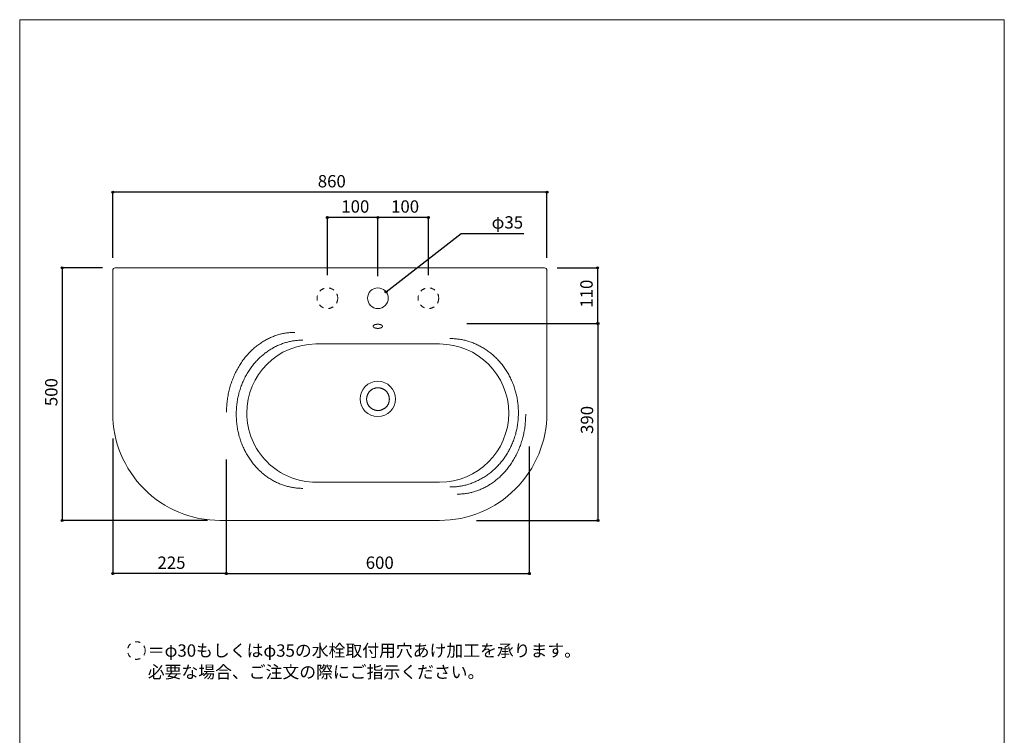
# Model space of a CAD drawing. Units: millimetres. Extents: x 18105 to 20055, y 7734 to 10568.
# Drawn here: x 18105 to 20055, y 9151 to 10568 of the extents above; entities that cross this region are included whole.
import ezdxf

# ---------------------------------------------------------------- set-up
doc = ezdxf.new("R2010")
doc.units = ezdxf.units.MM
doc.header["$LTSCALE"] = 127
doc.header["$PDMODE"] = 1
doc.header["$PDSIZE"] = -2
doc.linetypes.add('STYLE_11', pattern=[0.15748, 0.07874, -0.07874])
doc.layers.add('1_10', color=7, linetype='Continuous')
doc.layers.add('lavabo DAYTIME 86dx', color=7, linetype='Continuous')
doc.styles.add('ＭＳ ゴシック', font='txt', dxfattribs={"bigfont": 'ＭＳ ゴシック'})
doc.dimstyles.new('tfrom線あり', dxfattribs={"dimtxt": 24.432617, "dimasz": 3.999756, "dimexe": 0, "dimexo": 25, "dimgap": 0.5, "dimtad": 1, "dimdec": 1, "dimzin": 11, "dimdsep": 46, "dimtxsty": 'ＭＳ ゴシック', "dimblk": 'DOT', "dimcen": 0, "dimazin": 0, "dimtfac": 1, "dimtdec": 1, "dimtix": 1, "dimtofl": 0, "dimtmove": 0, "dimatfit": 0, "dimldrblk": 'DOT', "dimfxl": 1, "dimfrac": 2, "dimtolj": 1, "dimtzin": 11, "dimarcsym": 0})

# ---------------------------------------------------------------- blocks, each defined once
blk = doc.blocks.new('グループ-1')
at = {"color": 7, "linetype": 'Continuous', "lineweight": 15}
blk.add_open_spline([(-287.9, 654.7), (-287.9, 660.7), (-281.9, 671.2), (-271.4, 677.2), (-259.4, 677.2), (-248.9, 671.2), (-242.9, 660.7), (-242.9, 648.7), (-248.9, 638.2), (-259.4, 632.2), (-271.4, 632.2), (-281.9, 638.2), (-287.9, 648.7), (-287.9, 654.7)], degree=2, dxfattribs=at)
blk = doc.blocks.new('*D4')
at = {"linetype": 'Continuous', "lineweight": -2}
h = blk.add_hatch(color=0, dxfattribs=at)
edge = h.paths.add_edge_path()
edge.add_arc((18289.6, 10226.5), 2, 0, 360, ccw=False)
h = blk.add_hatch(color=0, dxfattribs=at)
edge = h.paths.add_edge_path()
edge.add_arc((19149.6, 10226.5), 2, 0, 360, ccw=False)
at = {"color": 0, "linetype": 'Continuous', "lineweight": -2}
for p, q in [((18289.6, 10096.5), (18289.6, 10226.5)), ((19149.6, 10226.5), (18289.6, 10226.5)), ((19149.6, 10096.5), (19149.6, 10226.5))]:
    blk.add_line(p, q, dxfattribs=at)
for centre in [(18289.6, 10226.5), (19149.6, 10226.5)]:
    blk.add_circle(centre, 2, dxfattribs=at)
at = {"layer": 'Defpoints', "color": 0, "lineweight": 0}
for p in [(19149.6, 10226.5), (18289.6, 10071.5), (19149.6, 10071.5)]:
    blk.add_point(p, dxfattribs=at)
at = {"color": 0, "insert": (18695.7, 10260.3), "char_height": 24.43, "attachment_point": 1, "line_spacing_factor": 0.782827, "style": 'ＭＳ ゴシック'}
blk.add_mtext('860', dxfattribs=at)
blk = doc.blocks.new('_DOT')
at = {"color": 0, "linetype": 'ByBlock', "lineweight": -2}
blk.add_line((-0.5, 0), (-1, 0), dxfattribs=at)
at = {"color": 0, "linetype": 'ByBlock', "lineweight": -2, "const_width": 0.5}
blk.add_lwpolyline([(-0.25, 0, 1), (0.25, 0, 1)], format="xyb", close=True, dxfattribs=at)
blk = doc.blocks.new('*D5')
at = {"linetype": 'Continuous', "lineweight": -2}
h = blk.add_hatch(color=0, dxfattribs=at)
edge = h.paths.add_edge_path()
edge.add_arc((18814.7, 10176.5), 2, 0, 360, ccw=False)
h = blk.add_hatch(color=0, dxfattribs=at)
edge = h.paths.add_edge_path()
edge.add_arc((18914.7, 10176.5), 2, 0, 360, ccw=False)
at = {"color": 0, "linetype": 'Continuous', "lineweight": -2}
for p, q in [((18814.7, 10061.9), (18814.7, 10176.5)), ((18914.7, 10176.5), (18814.7, 10176.5)), ((18914.7, 10061.9), (18914.7, 10176.5))]:
    blk.add_line(p, q, dxfattribs=at)
for centre in [(18814.7, 10176.5), (18914.7, 10176.5)]:
    blk.add_circle(centre, 2, dxfattribs=at)
at = {"layer": 'Defpoints', "color": 0, "lineweight": 0}
for p in [(18914.7, 10176.5), (18814.7, 10036.9), (18914.7, 10036.9)]:
    blk.add_point(p, dxfattribs=at)
at = {"color": 0, "insert": (18840.9, 10210.3), "char_height": 24.43, "attachment_point": 1, "line_spacing_factor": 0.782827, "style": 'ＭＳ ゴシック'}
blk.add_mtext('100', dxfattribs=at)
blk = doc.blocks.new('*D6')
at = {"linetype": 'Continuous', "lineweight": -2}
h = blk.add_hatch(color=0, dxfattribs=at)
edge = h.paths.add_edge_path()
edge.add_arc((18714.7, 10176.5), 2, 0, 360, ccw=False)
h = blk.add_hatch(color=0, dxfattribs=at)
edge = h.paths.add_edge_path()
edge.add_arc((18814.7, 10176.5), 2, 0, 360, ccw=False)
at = {"color": 0, "linetype": 'Continuous', "lineweight": -2}
for p, q in [((18714.7, 10061.9), (18714.7, 10176.5)), ((18814.7, 10176.5), (18714.7, 10176.5)), ((18814.7, 10060), (18814.7, 10176.5))]:
    blk.add_line(p, q, dxfattribs=at)
for centre in [(18714.7, 10176.5), (18814.7, 10176.5)]:
    blk.add_circle(centre, 2, dxfattribs=at)
at = {"layer": 'Defpoints', "color": 0, "lineweight": 0}
for p in [(18814.7, 10176.5), (18714.7, 10036.9), (18814.7, 10035)]:
    blk.add_point(p, dxfattribs=at)
at = {"color": 0, "insert": (18742.3, 10210.3), "char_height": 24.43, "attachment_point": 1, "line_spacing_factor": 0.782827, "style": 'ＭＳ ゴシック'}
blk.add_mtext('100', dxfattribs=at)
blk = doc.blocks.new('*D7')
at = {"linetype": 'Continuous', "lineweight": -2}
h = blk.add_hatch(color=0, dxfattribs=at)
edge = h.paths.add_edge_path()
edge.add_arc((18514.6, 9471.1), 2, 0, 360, ccw=False)
h = blk.add_hatch(color=0, dxfattribs=at)
edge = h.paths.add_edge_path()
edge.add_arc((19114.6, 9471.1), 2, 0, 360, ccw=False)
at = {"color": 0, "linetype": 'Continuous', "lineweight": -2}
for p, q in [((19114.6, 9723), (19114.6, 9471.1)), ((18514.6, 9697), (18514.6, 9471.1)), ((18514.6, 9471.1), (19114.6, 9471.1))]:
    blk.add_line(p, q, dxfattribs=at)
for centre in [(18514.6, 9471.1), (19114.6, 9471.1)]:
    blk.add_circle(centre, 2, dxfattribs=at)
at = {"layer": 'Defpoints', "color": 0, "lineweight": 0}
for p in [(19114.6, 9748), (18514.6, 9722), (18514.6, 9471.1)]:
    blk.add_point(p, dxfattribs=at)
at = {"color": 0, "insert": (18790.7, 9505), "char_height": 24.43, "attachment_point": 1, "line_spacing_factor": 0.782827, "style": 'ＭＳ ゴシック'}
blk.add_mtext('600', dxfattribs=at)
blk = doc.blocks.new('*D9')
at = {"linetype": 'Continuous', "lineweight": -2}
h = blk.add_hatch(color=0, dxfattribs=at)
edge = h.paths.add_edge_path()
edge.add_arc((18289.6, 9471.1), 2, 0, 360, ccw=False)
h = blk.add_hatch(color=0, dxfattribs=at)
edge = h.paths.add_edge_path()
edge.add_arc((18514.6, 9471.1), 2, 0, 360, ccw=False)
at = {"color": 0, "linetype": 'Continuous', "lineweight": -2}
for p, q in [((18289.6, 9739), (18289.6, 9471.1)), ((18514.6, 9523.1), (18514.6, 9471.1)), ((18514.6, 9471.1), (18289.6, 9471.1))]:
    blk.add_line(p, q, dxfattribs=at)
for centre in [(18289.6, 9471.1), (18514.6, 9471.1)]:
    blk.add_circle(centre, 2, dxfattribs=at)
at = {"layer": 'Defpoints', "color": 0, "lineweight": 0}
for p in [(18289.6, 9764), (18514.6, 9548.1), (18514.6, 9471.1)]:
    blk.add_point(p, dxfattribs=at)
at = {"color": 0, "insert": (18378.2, 9505), "char_height": 24.43, "attachment_point": 1, "line_spacing_factor": 0.782827, "style": 'ＭＳ ゴシック'}
blk.add_mtext('225', dxfattribs=at)
blk = doc.blocks.new('*D10')
at = {"linetype": 'Continuous', "lineweight": -2}
h = blk.add_hatch(color=0, dxfattribs=at)
edge = h.paths.add_edge_path()
edge.add_arc((19250.6, 9966.5), 2, 0, 360, ccw=False)
h = blk.add_hatch(color=0, dxfattribs=at)
edge = h.paths.add_edge_path()
edge.add_arc((19250.6, 9576.5), 2, 0, 360, ccw=False)
at = {"color": 0, "linetype": 'Continuous', "lineweight": -2}
for p, q in [((19175.6, 9966.5), (19250.6, 9966.5)), ((19250.6, 9966.5), (19250.6, 9576.5)), ((19009.9, 9576.5), (19250.6, 9576.5))]:
    blk.add_line(p, q, dxfattribs=at)
for centre in [(19250.6, 9966.5), (19250.6, 9576.5)]:
    blk.add_circle(centre, 2, dxfattribs=at)
at = {"layer": 'Defpoints', "color": 0, "lineweight": 0}
for p in [(19150.6, 9966.5), (19250.6, 9966.5), (18984.9, 9576.5)]:
    blk.add_point(p, dxfattribs=at)
at = {"color": 0, "insert": (19216.7, 9747.7), "char_height": 24.43, "attachment_point": 1, "rotation": 90, "line_spacing_factor": 0.782827, "style": 'ＭＳ ゴシック'}
blk.add_mtext('390', dxfattribs=at)
blk = doc.blocks.new('*D18')
at = {"linetype": 'Continuous', "lineweight": -2}
h = blk.add_hatch(color=0, dxfattribs=at)
edge = h.paths.add_edge_path()
edge.add_arc((18189.6, 10076.5), 2, 0, 360, ccw=False)
h = blk.add_hatch(color=0, dxfattribs=at)
edge = h.paths.add_edge_path()
edge.add_arc((18189.6, 9576.5), 2, 0, 360, ccw=False)
at = {"color": 0, "linetype": 'Continuous', "lineweight": -2}
for p, q in [((18269.6, 10076.5), (18189.6, 10076.5)), ((18189.6, 10076.5), (18189.6, 9576.5)), ((18477.1, 9576.5), (18189.6, 9576.5))]:
    blk.add_line(p, q, dxfattribs=at)
for centre in [(18189.6, 10076.5), (18189.6, 9576.5)]:
    blk.add_circle(centre, 2, dxfattribs=at)
at = {"layer": 'Defpoints', "color": 0, "lineweight": 0}
for p in [(18189.6, 10076.5), (18294.6, 10076.5), (18502.1, 9576.5)]:
    blk.add_point(p, dxfattribs=at)
at = {"color": 0, "insert": (18155.7, 9802.7), "char_height": 24.43, "attachment_point": 1, "rotation": 90, "line_spacing_factor": 0.782827, "style": 'ＭＳ ゴシック'}
blk.add_mtext('500', dxfattribs=at)
blk = doc.blocks.new('*D19')
at = {"linetype": 'Continuous', "lineweight": -2}
h = blk.add_hatch(color=0, dxfattribs=at)
edge = h.paths.add_edge_path()
edge.add_arc((19249.6, 10076.5), 2, 0, 360, ccw=False)
h = blk.add_hatch(color=0, dxfattribs=at)
edge = h.paths.add_edge_path()
edge.add_arc((19249.6, 9966.5), 2, 0, 360, ccw=False)
at = {"color": 0, "linetype": 'Continuous', "lineweight": -2}
for p, q in [((19169.6, 10076.5), (19249.6, 10076.5)), ((19249.6, 10076.5), (19249.6, 9966.5)), ((18991, 9966.5), (19249.6, 9966.5))]:
    blk.add_line(p, q, dxfattribs=at)
for centre in [(19249.6, 10076.5), (19249.6, 9966.5)]:
    blk.add_circle(centre, 2, dxfattribs=at)
at = {"layer": 'Defpoints', "color": 0, "lineweight": 0}
for p in [(19144.6, 10076.5), (19249.6, 10076.5), (18966, 9966.5)]:
    blk.add_point(p, dxfattribs=at)
at = {"color": 0, "insert": (19215.7, 9997.7), "char_height": 24.43, "attachment_point": 1, "rotation": 90, "line_spacing_factor": 0.782827, "style": 'ＭＳ ゴシック'}
blk.add_mtext('110', dxfattribs=at)
blk = doc.blocks.new('*D20')
at = {"linetype": 'Continuous', "lineweight": -2}
h = blk.add_hatch(color=0, dxfattribs=at)
edge = h.paths.add_edge_path()
edge.add_arc((18830.9, 10029), 2, 0, 360, ccw=False)
at = {"color": 0, "linetype": 'Continuous', "lineweight": -2}
for p, q in [((18830.9, 10029), (18980, 10144.9)), ((18980, 10144.9), (19103.5, 10144.9))]:
    blk.add_line(p, q, dxfattribs=at)
blk.add_circle((18830.9, 10029), 2, dxfattribs=at)
at = {"layer": 'Defpoints', "color": 0, "lineweight": 0}
for p in [(18830.9, 10029), (18798.6, 10003.9)]:
    blk.add_point(p, dxfattribs=at)
at = {"color": 0, "insert": (19040, 10178.8), "char_height": 24.43, "attachment_point": 1, "line_spacing_factor": 0.782827, "style": 'ＭＳ ゴシック'}
blk.add_mtext('φ35', dxfattribs=at)
blk = doc.blocks.new('グループ-4')
at = {"color": 7, "linetype": 'Continuous', "lineweight": 15}
for points in [[(12.7, 627.6), (12.7, 667), (-23.6, 735.2), (-86.6, 774.6), (-122.9, 774.6)], [(-122.9, 480.7), (-86.6, 480.7), (-23.6, 520.1), (12.7, 588.3), (12.7, 627.6)]]:
    blk.add_open_spline(points, degree=2, dxfattribs=at)
blk = doc.blocks.new('グループ-5')
at = {"color": 7, "linetype": 'Continuous', "lineweight": 15}
for points in [[(-414.5, 771.5), (-449.7, 771.5), (-510.8, 732.2), (-546.1, 664.1), (-546.1, 624.8)], [(-546.1, 624.8), (-546.1, 585.5), (-510.8, 517.4), (-449.7, 478), (-414.5, 478)]]:
    blk.add_open_spline(points, degree=2, dxfattribs=at)

msp = doc.modelspace()

# ---------------------------------------------------------------- linework, layer by layer
at = {"layer": '1_10', "color": 7, "linetype": 'Continuous', "lineweight": 5, "flags": 128}
msp.add_lwpolyline([(20055.36, 10567.96), (18105.36, 10567.96), (18105.36, 7767.96), (20055.36, 7767.96), (20055.36, 10567.96)], dxfattribs=at)
at = {"layer": 'lavabo DAYTIME 86dx', "color": 7, "linetype": 'Continuous', "lineweight": 9}
for p, q in [((18289.55, 10071.47), (18289.55, 9788.96)), ((19144.56, 10076.47), (18294.55, 10076.47)), ((19149.56, 10071.47), (19149.56, 9788.96)), ((18502.05, 9576.46), (18937.06, 9576.46))]:
    msp.add_line(p, q, dxfattribs=at)
at = {"layer": 'lavabo DAYTIME 86dx', "color": 7, "linetype": 'Continuous', "lineweight": 15}
for p, q in [((18692.05, 9925.83), (18937.06, 9925.83)), ((18937.06, 9652.1), (18692.05, 9652.1))]:
    msp.add_line(p, q, dxfattribs=at)
at = {"layer": 'lavabo DAYTIME 86dx', "color": 7, "linetype": 'Continuous', "lineweight": 9, "flags": 128}
for points in [[(18294.55, 10076.47, 0.4142136), (18289.55, 10071.47, 0.4142136)], [(19149.56, 10071.47, 0.4142136), (19144.56, 10076.47, 0.4142136)], [(18289.55, 9788.96, 0.4142136), (18502.05, 9576.46, 0.4142136)], [(18937.06, 9576.46, 0.4142136), (19149.56, 9788.96, 0.4142136)]]:
    msp.add_lwpolyline(points, format="xyb", dxfattribs=at)
at = {"layer": 'lavabo DAYTIME 86dx', "color": 7, "linetype": 'STYLE_11', "lineweight": 15}
for centre, radius in [((18714.73, 10016.47), 20.48), ((18914.73, 10016.47), 20.48), ((18336.41, 9318.84), 17.5)]:
    msp.add_circle(centre, radius, dxfattribs=at)
at = {"layer": 'lavabo DAYTIME 86dx', "color": 7, "linetype": 'Continuous', "lineweight": 15}
for centre, radius in [((18814.73, 10016.47), 20.48), ((18814.56, 9816.96), 35)]:
    msp.add_circle(centre, radius, dxfattribs=at)
for centre, start, end in [((18692.05, 9788.96), 89.99998, 179.99998), ((18937.06, 9788.96), 359.99951, 89.99951), ((18692.05, 9788.96), 180.00001, 270.00002), ((18937.06, 9788.96), 269.99948, 359.99948)]:
    msp.add_arc(centre, 136.86, start, end, dxfattribs=at)
msp.add_open_spline([(18823.78, 9960.83), (18823.76, 9961.85), (18821.82, 9963.49), (18818.87, 9964.54), (18815.85, 9964.92), (18814.56, 9964.92), (18813.26, 9964.92), (18810.23, 9964.54), (18808.01, 9963.74), (18806.23, 9962.78), (18805.34, 9961.41), (18805.33, 9960.83), (18805.35, 9959.82), (18807.29, 9958.17), (18810.24, 9957.12), (18813.26, 9956.74), (18814.56, 9956.74), (18815.85, 9956.74), (18818.88, 9957.12), (18821.1, 9957.92), (18822.88, 9958.89), (18823.78, 9960.25), (18823.78, 9960.83)], degree=2, knots=[0, 0, 0, 1, 2, 3, 4, 4, 5, 6, 7, 8, 9, 9, 10, 11, 12, 13, 13, 14, 15, 16, 17, 18, 18, 18], dxfattribs=at)
for points in [[(18650.48, 9948.8), (18614.19, 9948.8), (18551.33, 9906.47), (18515.04, 9833.14), (18515.04, 9790.8)], [(18972.06, 9628.54), (19008.35, 9628.54), (19071.21, 9670.87), (19107.5, 9744.2), (19107.5, 9786.54)]]:
    msp.add_open_spline(points, degree=2, dxfattribs=at)

# ---------------------------------------------------------------- block references
at = {"layer": 'lavabo DAYTIME 86dx', "color": 7}
for name in ['グループ-5', 'グループ-4', 'グループ-1']:
    msp.add_blockref(name, (19080.36, 9161.96), dxfattribs=at)

# ---------------------------------------------------------------- texts
at = {"layer": 'lavabo DAYTIME 86dx', "color": 7, "insert": (18359.06, 9331.03), "char_height": 24.4326, "width": 833.9298, "attachment_point": 1, "line_spacing_factor": 1.043769, "style": 'ＭＳ ゴシック'}
msp.add_mtext('＝φ30もしくはφ35の水栓取付用穴あけ加工を承ります。\\P  必要な場合、ご注文の際にご指示ください。', dxfattribs=at)

# ---------------------------------------------------------------- dimensions: what is measured, and where the dimension line sits
at = {"layer": 'lavabo DAYTIME 86dx', "color": 7, "linetype": 'Continuous', "lineweight": 5}
for base, p1, p2, picture, middle in [((19149.56, 10226.47), (18289.55, 10071.47), (19149.56, 10071.47), '*D4', (18719.56, 10226.47)), ((18914.73, 10176.47), (18814.73, 10036.94), (18914.73, 10036.94), '*D5', (18864.73, 10176.47)), ((18514.56, 9471.09), (18289.55, 9763.96), (18514.56, 9548.09), '*D9', (18402.05, 9471.09)), ((18514.56, 9471.09), (19114.56, 9748), (18514.56, 9722), '*D7', (18814.56, 9471.09))]:
    dim = msp.add_linear_dim(base=base, p1=p1, p2=p2, dimstyle='tfrom線あり', override={"dimgap": 5, "dimpost": '<>', "dimtxsty": 'ＭＳ ゴシック', "dimtmove": 2}, dxfattribs=at)
    dim.commit()
    dim.dimension.update_dxf_attribs({"geometry": picture, "text_midpoint": middle})
dim = msp.add_linear_dim(base=(18814.73, 10176.47), p1=(18714.73, 10036.94), p2=(18814.73, 10035.05), dimstyle='tfrom線あり', override={"dimgap": 5, "dimpost": '<>', "dimtxsty": 'ＭＳ ゴシック', "dimtmove": 2}, dxfattribs=at)
dim.commit()
dim.dimension.update_dxf_attribs({"geometry": '*D6', "text_midpoint": (18766.1, 10181.47), "dimtype": 128})
dim = msp.add_diameter_dim_2p(p1=(18798.57, 10003.9), p2=(18830.9, 10029.03), text=' ', dimstyle='tfrom線あり', override={"dimgap": 5, "dimpost": '<>', "dimtxsty": 'ＭＳ ゴシック', "dimblk": 'DOT', "dimse1": 1, "dimse2": 1, "dimtix": 0, "dimatfit": 0}, dxfattribs=at)
dim.commit()
dim.dimension.update_dxf_attribs({"geometry": '*D20', "text_midpoint": (19040, 10144.95)})
for base, p1, p2, picture, middle in [((18189.55, 10076.47), (18502.05, 9576.46), (18294.55, 10076.47), '*D18', (18189.55, 9826.46)), ((19250.56, 9966.47), (18984.86, 9576.47), (19150.56, 9966.47), '*D10', (19250.56, 9771.47))]:
    dim = msp.add_linear_dim(base=base, p1=p1, p2=p2, angle=90, dimstyle='tfrom線あり', override={"dimgap": 5, "dimpost": '<>', "dimtxsty": 'ＭＳ ゴシック', "dimtmove": 2}, dxfattribs=at)
    dim.commit()
    dim.dimension.update_dxf_attribs({"geometry": picture, "text_midpoint": middle})
dim = msp.add_linear_dim(base=(19249.56, 10076.47), p1=(18966, 9966.47), p2=(19144.56, 10076.47), angle=90, text='110', dimstyle='tfrom線あり', override={"dimgap": 5, "dimpost": '<>', "dimtxsty": 'ＭＳ ゴシック', "dimtmove": 2}, dxfattribs=at)
dim.commit()
dim.dimension.update_dxf_attribs({"geometry": '*D19', "text_midpoint": (19249.56, 10021.47)})

doc.saveas('drawing.dxf')
